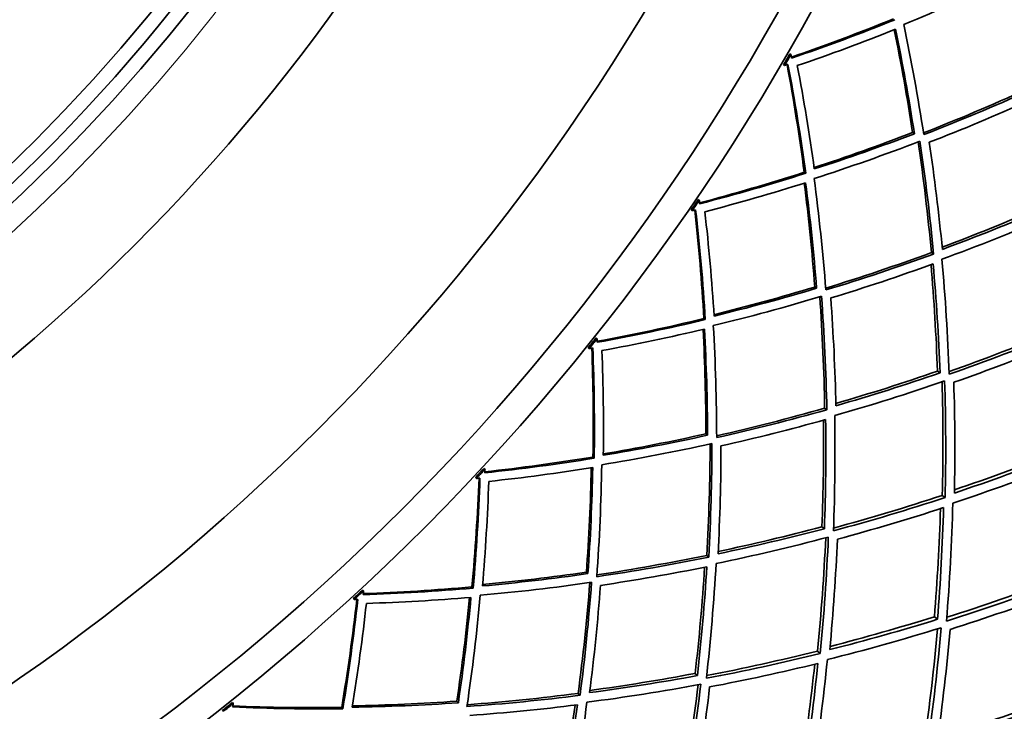
# Model space of a CAD drawing. Units: millimetres. Extents: x 915 to 1480, y -299 to 1801.
# Drawn here: x 1283 to 1351, y 1403 to 1451 of the extents above; entities that cross this region are included whole.
import ezdxf

# ---------------------------------------------------------------- set-up
doc = ezdxf.new("R2010")
doc.units = ezdxf.units.MM
doc.layers.add('Widoczne (ISO)', color=1, linetype='Continuous', lineweight=35)
doc.layers.add('Widoczne wąskie (ISO)', color=3, linetype='Continuous', lineweight=9)

msp = doc.modelspace()

# ---------------------------------------------------------------- linework, layer by layer
at = {"layer": 'Widoczne (ISO)'}
for p, q in [((1336.284, 1448.791), (1336.208, 1448.834)), ((1335.768, 1448.077), (1335.843, 1448.033)), ((1344.702, 1443.389), (1344.833, 1443.313)), ((1337.207, 1440.641), (1337.308, 1440.577)), ((1329.944, 1438.704), (1329.872, 1438.753)), ((1329.377, 1438.03), (1329.449, 1437.981)), ((1346.007, 1435.077), (1346.164, 1434.978)), ((1337.938, 1432.692), (1338.063, 1432.606)), ((1330.259, 1430.508), (1330.355, 1430.437)), ((1322.872, 1429.115), (1322.804, 1429.169)), ((1322.257, 1428.486), (1322.325, 1428.431)), ((1346.427, 1426.871), (1346.606, 1426.749)), ((1338.621, 1424.305), (1338.771, 1424.195)), ((1330.398, 1422.526), (1330.516, 1422.431)), ((1322.578, 1420.919), (1322.668, 1420.841)), ((1315.108, 1420.079), (1315.044, 1420.138)), ((1314.447, 1419.497), (1314.511, 1419.437)), ((1346.762, 1418.267), (1346.963, 1418.118)), ((1338.43, 1416.091), (1338.6, 1415.956)), ((1330.456, 1414.112), (1330.597, 1413.99)), ((1322.123, 1412.948), (1322.234, 1412.845)), ((1306.694, 1411.644), (1306.634, 1411.708)), ((1314.205, 1411.927), (1314.29, 1411.842)), ((1305.992, 1411.113), (1306.051, 1411.049)), ((1346.213, 1409.857), (1346.431, 1409.682)), ((1338.126, 1407.485), (1338.315, 1407.322)), ((1329.655, 1405.935), (1329.814, 1405.787)), ((1321.556, 1404.554), (1321.687, 1404.422)), ((1297.676, 1403.858), (1297.621, 1403.926)), ((1305.188, 1403.582), (1305.266, 1403.491)), ((1313.159, 1404.012), (1313.262, 1403.901)), ((1296.936, 1403.38), (1296.99, 1403.312))]:
    msp.add_line(p, q, dxfattribs=at)
for radius in [150, 132, 124]:
    msp.add_circle((1197.529, 1528.96), radius, dxfattribs=at)
for radius, start, end in [(160, 40.30897, 28.18349), (158, 39.49842, 28.30801), (123, 150.00944, 149.99944), (270.068, 302.44041, 356.81603), (272.15, 302.42173, 356.84041), (122, 259.87785, 348.63523), (160.163, 329.66852, 329.98179), (160.25, 329.66852, 329.98179), (160.163, 325.40778, 325.72104), (160.25, 325.40778, 325.72104), (160.163, 321.14703, 321.4603), (160.25, 321.14703, 321.4603), (160.163, 316.88628, 317.19955), (160.25, 316.88628, 317.19955), (160.163, 312.62554, 312.93881), (160.25, 312.62554, 312.93881), (160.163, 308.36479, 308.67806), (160.25, 308.36479, 308.67806)]:
    msp.add_arc((1197.529, 1528.96), radius, start, end, dxfattribs=at)
for points in [[(1344.099, 1450.881), (1346.479, 1451.848), (1348.85, 1452.885), (1351.207, 1453.995)], [(1336.319, 1448.612), (1338.679, 1449.426), (1341.035, 1450.31), (1343.383, 1451.263)], [(1343.488, 1451.207), (1341.11, 1450.248), (1338.723, 1449.362), (1336.332, 1448.546)], [(1336.728, 1448.026), (1339, 1448.803), (1341.268, 1449.644), (1343.529, 1450.549)], [(1344.702, 1443.389), (1344.34, 1445.79), (1343.918, 1448.165), (1343.44, 1450.513)], [(1343.529, 1450.549), (1344.022, 1448.165), (1344.458, 1445.752), (1344.833, 1443.313)], [(1345.481, 1443.245), (1345.087, 1445.82), (1344.625, 1448.367), (1344.099, 1450.881)], [(1336.332, 1448.546), (1336.316, 1448.627), (1336.3, 1448.709), (1336.284, 1448.791)], [(1335.843, 1448.033), (1335.922, 1448.06), (1336.001, 1448.087), (1336.08, 1448.113)], [(1337.207, 1440.641), (1336.874, 1443.153), (1336.476, 1445.638), (1336.016, 1448.092)], [(1336.08, 1448.113), (1336.554, 1445.632), (1336.964, 1443.118), (1337.308, 1440.577)], [(1337.9, 1440.867), (1337.568, 1443.279), (1337.177, 1445.667), (1336.728, 1448.026)], [(1345.462, 1443.368), (1347.843, 1444.298), (1350.214, 1445.298), (1352.571, 1446.368)], [(1352.736, 1446.28), (1350.33, 1445.196), (1347.91, 1444.184), (1345.481, 1443.245)], [(1345.86, 1442.716), (1348.168, 1443.61), (1350.467, 1444.57), (1352.753, 1445.595)], [(1337.887, 1440.962), (1340.164, 1441.708), (1342.437, 1442.517), (1344.702, 1443.389)], [(1344.833, 1443.313), (1342.529, 1442.433), (1340.216, 1441.618), (1337.9, 1440.867)], [(1337.893, 1440.208), (1340.339, 1440.994), (1342.78, 1441.853), (1345.213, 1442.784)], [(1346.007, 1435.077), (1345.771, 1437.655), (1345.466, 1440.211), (1345.097, 1442.74)], [(1345.213, 1442.784), (1345.599, 1440.208), (1345.917, 1437.605), (1346.164, 1434.978)], [(1346.768, 1435.302), (1346.528, 1437.796), (1346.225, 1440.268), (1345.86, 1442.716)], [(1329.966, 1438.522), (1332.38, 1439.159), (1334.795, 1439.865), (1337.207, 1440.641)], [(1337.308, 1440.577), (1334.865, 1439.799), (1332.419, 1439.092), (1329.974, 1438.455)], [(1330.33, 1437.907), (1332.654, 1438.514), (1334.978, 1439.184), (1337.3, 1439.918)], [(1337.938, 1432.692), (1337.755, 1435.112), (1337.511, 1437.513), (1337.209, 1439.89)], [(1337.3, 1439.918), (1337.615, 1437.504), (1337.87, 1435.065), (1338.063, 1432.606)], [(1338.703, 1432.49), (1338.502, 1435.087), (1338.231, 1437.661), (1337.893, 1440.208)], [(1329.974, 1438.455), (1329.964, 1438.538), (1329.954, 1438.621), (1329.944, 1438.704)], [(1346.753, 1435.456), (1349.045, 1436.312), (1351.329, 1437.232), (1353.6, 1438.216)], [(1329.449, 1437.981), (1329.529, 1438.002), (1329.61, 1438.022), (1329.691, 1438.043)], [(1330.259, 1430.508), (1330.114, 1433.037), (1329.902, 1435.545), (1329.626, 1438.026)], [(1329.691, 1438.043), (1329.979, 1435.533), (1330.201, 1432.996), (1330.355, 1430.437)], [(1330.967, 1430.682), (1330.815, 1433.112), (1330.602, 1435.522), (1330.33, 1437.907)], [(1346.736, 1434.616), (1349.217, 1435.527), (1351.689, 1436.513), (1354.145, 1437.572)], [(1353.787, 1438.107), (1351.459, 1437.105), (1349.118, 1436.17), (1346.768, 1435.302)], [(1338.694, 1432.614), (1341.137, 1433.364), (1343.576, 1434.185), (1346.007, 1435.077)], [(1346.164, 1434.978), (1343.685, 1434.075), (1341.196, 1433.246), (1338.703, 1432.49)], [(1339.042, 1431.934), (1341.41, 1432.654), (1343.774, 1433.44), (1346.13, 1434.293)], [(1346.427, 1426.871), (1346.342, 1429.345), (1346.194, 1431.802), (1345.985, 1434.24)], [(1346.13, 1434.293), (1346.353, 1431.797), (1346.512, 1429.281), (1346.606, 1426.749)], [(1347.242, 1426.655), (1347.146, 1429.328), (1346.977, 1431.984), (1346.736, 1434.616)], [(1330.911, 1430.024), (1333.408, 1430.627), (1335.907, 1431.302), (1338.402, 1432.05)], [(1330.961, 1430.777), (1333.287, 1431.352), (1335.614, 1431.99), (1337.938, 1432.692)], [(1338.063, 1432.606), (1335.699, 1431.899), (1333.332, 1431.258), (1330.967, 1430.682)], [(1338.402, 1432.05), (1338.595, 1429.453), (1338.719, 1426.833), (1338.771, 1424.195)], [(1338.621, 1424.305), (1338.577, 1426.894), (1338.464, 1429.465), (1338.283, 1432.015)], [(1339.397, 1424.473), (1339.343, 1426.978), (1339.224, 1429.466), (1339.042, 1431.934)], [(1322.88, 1428.933), (1325.335, 1429.388), (1327.797, 1429.913), (1330.259, 1430.508)], [(1330.355, 1430.437), (1327.861, 1429.841), (1325.369, 1429.318), (1322.883, 1428.865)], [(1331.146, 1422.268), (1331.138, 1424.872), (1331.059, 1427.46), (1330.911, 1430.024)], [(1323.199, 1428.293), (1325.561, 1428.724), (1327.929, 1429.22), (1330.298, 1429.78)], [(1330.398, 1422.526), (1330.395, 1424.953), (1330.33, 1427.365), (1330.205, 1429.758)], [(1330.298, 1429.78), (1330.433, 1427.349), (1330.506, 1424.898), (1330.516, 1422.431)], [(1347.236, 1426.841), (1349.693, 1427.709), (1352.14, 1428.649), (1354.574, 1429.66)], [(1354.786, 1429.526), (1352.284, 1428.494), (1349.768, 1427.537), (1347.242, 1426.655)], [(1322.883, 1428.865), (1322.88, 1428.949), (1322.876, 1429.032), (1322.872, 1429.115)], [(1347.559, 1426.095), (1349.958, 1426.935), (1352.348, 1427.842), (1354.724, 1428.818)], [(1322.325, 1428.431), (1322.407, 1428.446), (1322.489, 1428.46), (1322.571, 1428.475)], [(1322.578, 1420.919), (1322.621, 1423.452), (1322.596, 1425.968), (1322.505, 1428.463)], [(1322.571, 1428.475), (1322.671, 1425.951), (1322.705, 1423.404), (1322.668, 1420.841)], [(1323.296, 1421.04), (1323.326, 1423.474), (1323.293, 1425.893), (1323.199, 1428.293)], [(1339.394, 1424.627), (1341.743, 1425.311), (1344.089, 1426.059), (1346.427, 1426.871)], [(1346.606, 1426.749), (1344.21, 1425.923), (1341.805, 1425.164), (1339.397, 1424.473)], [(1339.314, 1423.791), (1341.856, 1424.516), (1344.394, 1425.315), (1346.923, 1426.189)], [(1346.762, 1418.267), (1346.828, 1420.901), (1346.822, 1423.523), (1346.747, 1426.128)], [(1346.923, 1426.189), (1347.011, 1423.515), (1347.025, 1420.823), (1346.963, 1418.118)], [(1347.602, 1418.43), (1347.655, 1420.998), (1347.64, 1423.555), (1347.559, 1426.095)], [(1331.146, 1422.392), (1333.638, 1422.959), (1336.131, 1423.596), (1338.621, 1424.305)], [(1338.771, 1424.195), (1336.231, 1423.478), (1333.688, 1422.836), (1331.146, 1422.268)], [(1331.443, 1421.689), (1333.858, 1422.231), (1336.274, 1422.839), (1338.686, 1423.514)], [(1338.43, 1416.091), (1338.529, 1418.564), (1338.565, 1421.026), (1338.537, 1423.472)], [(1338.686, 1423.514), (1338.723, 1421.009), (1338.695, 1418.488), (1338.6, 1415.956)], [(1339.228, 1415.815), (1339.331, 1418.488), (1339.359, 1421.148), (1339.314, 1423.791)], [(1323.298, 1421.135), (1325.66, 1421.536), (1328.028, 1421.999), (1330.398, 1422.526)], [(1323.192, 1420.388), (1325.727, 1420.804), (1328.269, 1421.291), (1330.813, 1421.852)], [(1330.516, 1422.431), (1328.106, 1421.902), (1325.698, 1421.439), (1323.296, 1421.04)], [(1330.456, 1414.112), (1330.605, 1416.697), (1330.682, 1419.269), (1330.691, 1421.825)], [(1330.813, 1421.852), (1330.813, 1419.247), (1330.741, 1416.625), (1330.597, 1413.99)], [(1331.242, 1414.221), (1331.375, 1416.723), (1331.441, 1419.214), (1331.443, 1421.689)], [(1347.606, 1418.65), (1349.964, 1419.446), (1352.314, 1420.307), (1354.65, 1421.233)], [(1322.668, 1420.841), (1320.137, 1420.432), (1317.613, 1420.096), (1315.1, 1419.829)], [(1315.102, 1419.896), (1317.584, 1420.168), (1320.078, 1420.508), (1322.578, 1420.919)], [(1347.49, 1417.727), (1350.062, 1418.579), (1352.625, 1419.508), (1355.173, 1420.513)], [(1354.882, 1421.074), (1352.467, 1420.124), (1350.039, 1419.243), (1347.602, 1418.43)], [(1315.1, 1419.829), (1315.103, 1419.912), (1315.106, 1419.995), (1315.108, 1420.079)], [(1315.372, 1419.234), (1317.76, 1419.489), (1320.158, 1419.807), (1322.562, 1420.19)], [(1322.123, 1412.948), (1322.3, 1415.369), (1322.415, 1417.78), (1322.468, 1420.175)], [(1322.562, 1420.19), (1322.516, 1417.756), (1322.407, 1415.306), (1322.234, 1412.845)], [(1322.85, 1412.636), (1323.035, 1415.234), (1323.149, 1417.819), (1323.192, 1420.388)], [(1314.205, 1411.927), (1314.436, 1414.45), (1314.598, 1416.961), (1314.693, 1419.456)], [(1314.76, 1419.463), (1314.672, 1416.938), (1314.516, 1414.396), (1314.29, 1411.842)], [(1314.511, 1419.437), (1314.594, 1419.446), (1314.677, 1419.454), (1314.76, 1419.463)], [(1314.931, 1411.994), (1315.141, 1414.42), (1315.288, 1416.834), (1315.372, 1419.234)], [(1346.963, 1418.118), (1344.392, 1417.274), (1341.812, 1416.506), (1339.228, 1415.815)], [(1339.235, 1416.001), (1341.75, 1416.684), (1344.26, 1417.439), (1346.762, 1418.267)], [(1347.053, 1409.566), (1347.276, 1412.296), (1347.421, 1415.018), (1347.49, 1417.727)], [(1339.502, 1415.233), (1341.957, 1415.892), (1344.407, 1416.62), (1346.85, 1417.416)], [(1346.213, 1409.857), (1346.42, 1412.362), (1346.563, 1414.86), (1346.641, 1417.348)], [(1346.85, 1417.416), (1346.779, 1414.848), (1346.64, 1412.268), (1346.431, 1409.682)], [(1338.6, 1415.956), (1336.149, 1415.31), (1333.695, 1414.732), (1331.242, 1414.221)], [(1331.25, 1414.376), (1333.644, 1414.883), (1336.039, 1415.455), (1338.43, 1416.091)], [(1331.109, 1413.548), (1333.698, 1414.081), (1336.288, 1414.69), (1338.874, 1415.373)], [(1338.126, 1407.485), (1338.387, 1410.107), (1338.576, 1412.722), (1338.694, 1415.326)], [(1338.874, 1415.373), (1338.763, 1412.7), (1338.578, 1410.015), (1338.315, 1407.322)], [(1338.975, 1407.586), (1339.219, 1410.143), (1339.394, 1412.693), (1339.502, 1415.233)], [(1330.597, 1413.99), (1328.011, 1413.465), (1325.427, 1413.014), (1322.85, 1412.636)], [(1322.859, 1412.759), (1325.386, 1413.139), (1327.92, 1413.59), (1330.456, 1414.112)], [(1323.103, 1412.036), (1325.551, 1412.397), (1328.006, 1412.824), (1330.462, 1413.318)], [(1329.655, 1405.935), (1329.938, 1408.393), (1330.156, 1410.846), (1330.31, 1413.288)], [(1330.462, 1413.318), (1330.313, 1410.817), (1330.097, 1408.305), (1329.814, 1405.787)], [(1330.43, 1405.6), (1330.731, 1408.258), (1330.957, 1410.909), (1331.109, 1413.548)], [(1322.234, 1412.845), (1319.791, 1412.497), (1317.356, 1412.213), (1314.931, 1411.994)], [(1314.939, 1412.089), (1317.325, 1412.313), (1319.721, 1412.599), (1322.123, 1412.948)], [(1347.073, 1409.821), (1349.595, 1410.625), (1352.107, 1411.501), (1354.605, 1412.449)], [(1314.29, 1411.842), (1311.735, 1411.623), (1309.193, 1411.475), (1306.667, 1411.395)], [(1306.667, 1411.395), (1306.676, 1411.478), (1306.685, 1411.561), (1306.694, 1411.644)], [(1306.675, 1411.462), (1309.17, 1411.549), (1311.682, 1411.703), (1314.205, 1411.927)], [(1314.778, 1411.352), (1317.337, 1411.578), (1319.908, 1411.875), (1322.487, 1412.245)], [(1321.556, 1404.554), (1321.896, 1407.12), (1322.165, 1409.68), (1322.364, 1412.228)], [(1322.487, 1412.245), (1322.293, 1409.648), (1322.027, 1407.038), (1321.687, 1404.422)], [(1322.348, 1404.604), (1322.666, 1407.089), (1322.917, 1409.568), (1323.103, 1412.036)], [(1354.856, 1412.263), (1352.268, 1411.287), (1349.665, 1410.388), (1347.053, 1409.566)], [(1305.188, 1403.582), (1305.606, 1406.08), (1305.954, 1408.573), (1306.233, 1411.054)], [(1306.3, 1411.056), (1306.026, 1408.544), (1305.682, 1406.021), (1305.266, 1403.491)], [(1306.051, 1411.049), (1306.134, 1411.051), (1306.217, 1411.053), (1306.3, 1411.056)], [(1306.894, 1410.782), (1309.294, 1410.859), (1311.709, 1410.998), (1314.136, 1411.201)], [(1313.159, 1404.012), (1313.516, 1406.413), (1313.81, 1408.808), (1314.041, 1411.193)], [(1314.136, 1411.201), (1313.909, 1408.777), (1313.618, 1406.342), (1313.262, 1403.901)], [(1313.861, 1403.646), (1314.239, 1406.223), (1314.544, 1408.794), (1314.778, 1411.352)], [(1347.3, 1408.986), (1349.781, 1409.768), (1352.253, 1410.621), (1354.712, 1411.543)], [(1305.916, 1403.595), (1306.306, 1405.998), (1306.632, 1408.395), (1306.894, 1410.782)], [(1346.431, 1409.682), (1343.953, 1408.914), (1341.466, 1408.215), (1338.975, 1407.586)], [(1338.996, 1407.805), (1341.407, 1408.424), (1343.814, 1409.108), (1346.213, 1409.857)], [(1338.811, 1406.893), (1341.44, 1407.552), (1344.065, 1408.288), (1346.68, 1409.101)], [(1345.515, 1401.101), (1345.895, 1403.746), (1346.202, 1406.389), (1346.436, 1409.025)], [(1346.68, 1409.101), (1346.449, 1406.372), (1346.14, 1403.636), (1345.751, 1400.897)], [(1346.423, 1401.195), (1346.786, 1403.796), (1347.078, 1406.394), (1347.3, 1408.986)], [(1338.315, 1407.322), (1335.689, 1406.671), (1333.059, 1406.098), (1330.43, 1405.6)], [(1330.451, 1405.785), (1333.01, 1406.279), (1335.569, 1406.846), (1338.126, 1407.485)], [(1337.769, 1398.787), (1338.194, 1401.493), (1338.541, 1404.197), (1338.811, 1406.893)], [(1330.66, 1404.999), (1333.157, 1405.474), (1335.655, 1406.018), (1338.15, 1406.63)], [(1336.953, 1399.14), (1337.346, 1401.622), (1337.674, 1404.103), (1337.936, 1406.578)], [(1338.15, 1406.63), (1337.889, 1404.075), (1337.558, 1401.513), (1337.158, 1398.949)], [(1329.814, 1405.787), (1327.322, 1405.325), (1324.832, 1404.931), (1322.348, 1404.604)], [(1322.368, 1404.758), (1324.793, 1405.086), (1327.223, 1405.478), (1329.655, 1405.935)], [(1322.165, 1403.942), (1324.786, 1404.282), (1327.415, 1404.696), (1330.045, 1405.186)], [(1328.712, 1397.375), (1329.168, 1399.971), (1329.55, 1402.565), (1329.862, 1405.152)], [(1330.045, 1405.186), (1329.735, 1402.529), (1329.351, 1399.864), (1328.889, 1397.198)], [(1329.567, 1397.412), (1330, 1399.944), (1330.364, 1402.475), (1330.66, 1404.999)], [(1321.687, 1404.422), (1319.07, 1404.09), (1316.459, 1403.832), (1313.861, 1403.646)], [(1313.879, 1403.769), (1316.428, 1403.96), (1318.988, 1404.221), (1321.556, 1404.554)], [(1297.631, 1403.612), (1297.646, 1403.694), (1297.661, 1403.776), (1297.676, 1403.858)], [(1305.266, 1403.491), (1302.702, 1403.462), (1300.155, 1403.503), (1297.631, 1403.612)], [(1297.643, 1403.678), (1300.138, 1403.579), (1302.654, 1403.546), (1305.188, 1403.582)], [(1313.262, 1403.901), (1310.801, 1403.735), (1308.351, 1403.633), (1305.916, 1403.595)], [(1305.932, 1403.689), (1308.327, 1403.735), (1310.738, 1403.842), (1313.159, 1404.012)], [(1314.069, 1403.029), (1316.537, 1403.208), (1319.017, 1403.451), (1321.503, 1403.761)], [(1320.15, 1396.458), (1320.614, 1398.889), (1321.014, 1401.318), (1321.349, 1403.742)], [(1321.503, 1403.761), (1321.168, 1401.278), (1320.767, 1398.79), (1320.297, 1396.299)], [(1320.898, 1396.067), (1321.395, 1398.695), (1321.817, 1401.322), (1322.165, 1403.942)], [(1353.937, 1403.67), (1351.444, 1402.774), (1348.938, 1401.949), (1346.423, 1401.195)], [(1346.463, 1401.485), (1348.875, 1402.219), (1351.279, 1403.018), (1353.67, 1403.883)]]:
    msp.add_open_spline(points, degree=3, dxfattribs=at)
at = {"layer": 'Widoczne wąskie (ISO)'}
msp.add_circle((1197.529, 1528.96), 125.5, dxfattribs=at)
for radius, start, end in [(262.264, 302.51308, 356.72118), (264.904, 302.48802, 356.75389), (267.742, 302.46162, 356.78834), (269.162, 302.44863, 356.80529)]:
    msp.add_arc((1197.529, 1528.96), radius, start, end, dxfattribs=at)

doc.saveas('drawing.dxf')
